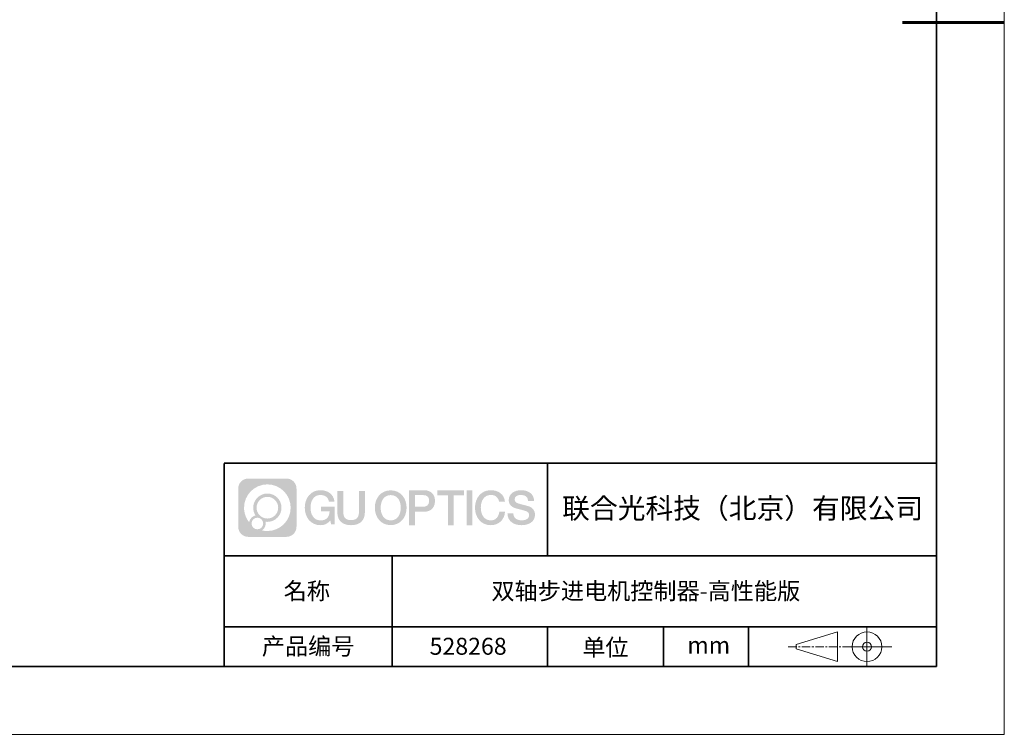
# Model space of a CAD drawing. Units: millimetres. Extents: x 12016 to 12313, y -7569 to -7359.
# Drawn here: x 12167 to 12313, y -7569 to -7464 of the extents above; entities that cross this region are included whole.
import ezdxf

# ---------------------------------------------------------------- set-up
doc = ezdxf.new("R2010")
doc.units = ezdxf.units.MM
doc.header["$LTSCALE"] = 10
doc.linetypes.add('CENTER', pattern=[2, 1.25, -0.25, 0.25, -0.25])
doc.layers.add('1轮廓实线层', color=7, linetype='Continuous')
doc.layers.add('6文字层', color=3, linetype='Continuous')
for name, color, linetype, lineweight in [('3中心线层', 1, 'CENTER', 9), ('粗实线层', 7, 'Continuous', 35), ('细实线层', 7, 'Continuous', 18)]:
    doc.layers.add(name, color=color, linetype=linetype, lineweight=lineweight)
doc.styles.get("Standard").update_dxf_attribs({"font": 'simhei.ttf'})

# ---------------------------------------------------------------- blocks, each defined once
blk = doc.blocks.new('*X117')
at = {"layer": '粗实线层'}
for p, q in [((138.5, -95), (138.5, 95)), ((-138.5, -95), (138.5, -95))]:
    blk.add_line(p, q, dxfattribs=at)
at = {"layer": '粗实线层', "lineweight": 60}
blk.add_line((148.5, 0), (133.5, 0), dxfattribs=at)
at = {"layer": '细实线层'}
for p, q in [((148.5, -105), (148.5, 105)), ((-148.5, -105), (148.5, -105))]:
    blk.add_line(p, q, dxfattribs=at)

msp = doc.modelspace()

# ---------------------------------------------------------------- hatches: boundary and pattern name
at = {"layer": '3中心线层'}
h = msp.add_hatch(color=0, dxfattribs=at)
h.dxf.hatch_style = 1
edge = h.paths.add_edge_path()
edge.add_spline(control_points=[(12208.18, -7533.09), (12208.18, -7532.28), (12207.52, -7531.62), (12206.71, -7531.62)], knot_values=[7, 7, 7, 7, 8, 8, 8, 8], degree=3, periodic=0)
edge.add_spline(control_points=[(12206.71, -7531.62), (12206.71, -7531.62), (12201.06, -7531.62), (12201.06, -7531.62)], knot_values=[0, 0, 0, 0, 1, 1, 1, 1], degree=3, periodic=0)
edge.add_spline(control_points=[(12201.06, -7531.62), (12200.25, -7531.62), (12199.59, -7532.28), (12199.59, -7533.09), (12199.59, -7533.09), (12199.59, -7538.74), (12199.59, -7538.74)], knot_values=[1, 1, 1, 1, 2, 2, 2, 3, 3, 3, 3], degree=3, periodic=0)
edge.add_spline(control_points=[(12199.59, -7538.74), (12199.59, -7539.56), (12200.25, -7540.22), (12201.06, -7540.22), (12201.06, -7540.22), (12206.71, -7540.22), (12206.71, -7540.22)], knot_values=[3, 3, 3, 3, 4, 4, 4, 5, 5, 5, 5], degree=3, periodic=0)
edge.add_spline(control_points=[(12206.71, -7540.22), (12207.52, -7540.22), (12208.18, -7539.56), (12208.18, -7538.74), (12208.18, -7538.74), (12208.18, -7533.09), (12208.18, -7533.09)], knot_values=[5, 5, 5, 5, 6, 6, 6, 7, 7, 7, 7], degree=3, periodic=0)
edge = h.paths.add_edge_path(flags=16)
edge.add_spline(control_points=[(12200.45, -7535.92), (12200.45, -7534.02), (12201.99, -7532.48), (12203.89, -7532.48)], knot_values=[10, 10, 10, 10, 11, 11, 11, 11], degree=3, periodic=0)
edge.add_spline(control_points=[(12203.89, -7532.48), (12205.78, -7532.48), (12207.32, -7534.02), (12207.32, -7535.92)], knot_values=[11, 11, 11, 11, 12, 12, 12, 12], degree=3, periodic=0)
edge.add_spline(control_points=[(12207.32, -7535.92), (12207.32, -7537.82), (12205.78, -7539.36), (12203.89, -7539.36)], knot_values=[12, 12, 12, 12, 13, 13, 13, 13], degree=3, periodic=0)
edge.add_spline(control_points=[(12203.89, -7539.36), (12203.62, -7539.36), (12203.35, -7539.33), (12203.1, -7539.27)], knot_values=[0, 0, 0, 0, 1, 1, 1, 1], degree=3, periodic=0)
edge.add_spline(control_points=[(12203.1, -7539.27), (12203.43, -7539.05), (12203.64, -7538.67), (12203.64, -7538.25)], knot_values=[1, 1, 1, 1, 2, 2, 2, 2], degree=3, periodic=0)
edge.add_spline(control_points=[(12203.64, -7538.25), (12203.64, -7538.16), (12203.63, -7538.07), (12203.61, -7537.99)], knot_values=[2, 2, 2, 2, 3, 3, 3, 3], degree=3, periodic=0)
edge.add_spline(control_points=[(12203.61, -7537.99), (12203.7, -7538), (12203.79, -7538.01), (12203.89, -7538.01)], knot_values=[3, 3, 3, 3, 4, 4, 4, 4], degree=3, periodic=0)
edge.add_spline(control_points=[(12203.89, -7538.01), (12205.04, -7538.01), (12205.97, -7537.07), (12205.97, -7535.92)], knot_values=[4, 4, 4, 4, 5, 5, 5, 5], degree=3, periodic=0)
edge.add_spline(control_points=[(12205.97, -7535.92), (12205.97, -7534.77), (12205.04, -7533.83), (12203.89, -7533.83), (12202.73, -7533.83), (12201.8, -7534.77), (12201.8, -7535.92)], knot_values=[5, 5, 5, 5, 6, 6, 6, 7, 7, 7, 7], degree=3, periodic=0)
edge.add_spline(control_points=[(12201.8, -7535.92), (12201.8, -7536.34), (12201.92, -7536.73), (12202.13, -7537.06)], knot_values=[7, 7, 7, 7, 8, 8, 8, 8], degree=3, periodic=0)
edge.add_spline(control_points=[(12202.13, -7537.06), (12201.65, -7537.17), (12201.28, -7537.57), (12201.2, -7538.06)], knot_values=[8, 8, 8, 8, 9, 9, 9, 9], degree=3, periodic=0)
edge.add_spline(control_points=[(12201.2, -7538.06), (12200.73, -7537.48), (12200.45, -7536.73), (12200.45, -7535.92)], knot_values=[9, 9, 9, 9, 10, 10, 10, 10], degree=3, periodic=0)
edge = h.paths.add_edge_path(flags=16)
edge.add_spline(control_points=[(12202.29, -7535.92), (12202.29, -7535.04), (12203, -7534.32), (12203.89, -7534.32), (12204.77, -7534.32), (12205.48, -7535.04), (12205.48, -7535.92), (12205.48, -7536.8), (12204.77, -7537.52), (12203.89, -7537.52), (12203, -7537.52), (12202.29, -7536.8), (12202.29, -7535.92)], knot_values=[0, 0, 0, 0, 1, 1, 1, 2, 2, 2, 3, 3, 3, 4, 4, 4, 4], degree=3, periodic=0)
edge = h.paths.add_edge_path(flags=16)
edge.add_spline(control_points=[(12201.55, -7538.25), (12201.55, -7537.78), (12201.94, -7537.39), (12202.41, -7537.39), (12202.89, -7537.39), (12203.27, -7537.78), (12203.27, -7538.25)], knot_values=[1, 1, 1, 1, 2, 2, 2, 3, 3, 3, 3], degree=3, periodic=0)
edge.add_spline(control_points=[(12203.27, -7538.25), (12203.27, -7538.73), (12202.89, -7539.11), (12202.41, -7539.11)], knot_values=[3, 3, 3, 3, 4, 4, 4, 4], degree=3, periodic=0)
edge.add_spline(control_points=[(12202.41, -7539.11), (12201.94, -7539.11), (12201.55, -7538.73), (12201.55, -7538.25)], knot_values=[0, 0, 0, 0, 1, 1, 1, 1], degree=3, periodic=0)
edge = h.paths.add_edge_path()
edge.add_spline(control_points=[(12212.95, -7535.02), (12212.95, -7535.02), (12213.78, -7535.02), (12213.78, -7535.02), (12213.65, -7533.91), (12212.77, -7533.34), (12211.71, -7533.34)], knot_values=[5, 5, 5, 5, 6, 6, 6, 7, 7, 7, 7], degree=3, periodic=0)
edge.add_spline(control_points=[(12211.71, -7533.34), (12210.27, -7533.34), (12209.4, -7534.51), (12209.4, -7535.92)], knot_values=[4, 4, 4, 4, 5, 5, 5, 5], degree=3, periodic=0)
edge.add_spline(control_points=[(12209.4, -7535.92), (12209.4, -7537.32), (12210.27, -7538.5), (12211.71, -7538.5)], knot_values=[3, 3, 3, 3, 4, 4, 4, 4], degree=3, periodic=0)
edge.add_spline(control_points=[(12211.71, -7538.5), (12212.3, -7538.5), (12212.71, -7538.32), (12213.16, -7537.8)], knot_values=[2, 2, 2, 2, 3, 3, 3, 3], degree=3, periodic=0)
edge.add_spline(control_points=[(12213.16, -7537.8), (12213.16, -7537.8), (12213.29, -7538.38), (12213.29, -7538.38), (12213.29, -7538.38), (12213.43, -7538.38), (12213.56, -7538.38)], knot_values=[0.5, 0.5, 0.5, 0.5, 1.5, 1.5, 1.5, 2, 2, 2, 2], degree=3, periodic=0)
edge.add_spline(control_points=[(12213.56, -7538.38), (12213.7, -7538.38), (12213.83, -7538.38), (12213.83, -7538.38), (12213.83, -7538.38), (12213.83, -7538.22), (12213.83, -7537.97)], knot_values=[14.749965, 14.749965, 14.749965, 14.749965, 15.249965, 15.249965, 15.249965, 15.5, 15.5, 15.5, 15.5], degree=3, periodic=0)
edge.add_spline(control_points=[(12213.83, -7537.97), (12213.83, -7537.73), (12213.83, -7537.41), (12213.83, -7537.08)], knot_values=[14.49997, 14.49997, 14.49997, 14.49997, 14.749965, 14.749965, 14.749965, 14.749965], degree=3, periodic=0)
edge.add_spline(control_points=[(12213.83, -7537.08), (12213.83, -7536.92), (12213.83, -7536.76), (12213.83, -7536.61)], knot_values=[14.374973, 14.374973, 14.374973, 14.374973, 14.49997, 14.49997, 14.49997, 14.49997], degree=3, periodic=0)
edge.add_spline(control_points=[(12213.83, -7536.61), (12213.83, -7536.38), (12213.83, -7536.17), (12213.83, -7536.03)], knot_values=[14.187476, 14.187476, 14.187476, 14.187476, 14.374973, 14.374973, 14.374973, 14.374973], degree=3, periodic=0)
edge.add_spline(control_points=[(12213.83, -7536.03), (12213.83, -7535.98), (12213.83, -7535.93), (12213.83, -7535.9)], knot_values=[14.124977, 14.124977, 14.124977, 14.124977, 14.187476, 14.187476, 14.187476, 14.187476], degree=3, periodic=0)
edge.add_spline(control_points=[(12213.83, -7535.9), (12213.83, -7535.88), (12213.83, -7535.86), (12213.83, -7535.85)], knot_values=[14.093728, 14.093728, 14.093728, 14.093728, 14.124977, 14.124977, 14.124977, 14.124977], degree=3, periodic=0)
edge.add_spline(control_points=[(12213.83, -7535.85), (12213.83, -7535.84), (12213.83, -7535.82), (12213.83, -7535.81)], knot_values=[14.062479, 14.062479, 14.062479, 14.062479, 14.093728, 14.093728, 14.093728, 14.093728], degree=3, periodic=0)
edge.add_spline(control_points=[(12213.83, -7535.79), (12213.83, -7535.79), (12213.83, -7535.79), (12213.83, -7535.79), (12213.83, -7535.79), (12213.83, -7535.79), (12213.83, -7535.79)], knot_values=[13.99998, 13.99998, 13.99998, 13.99998, 14, 14, 14, 14.000712, 14.000712, 14.000712, 14.000712], degree=3, periodic=0)
edge.add_spline(control_points=[(12213.83, -7535.79), (12213.83, -7535.79), (12213.32, -7535.79), (12212.81, -7535.79)], knot_values=[13.49999, 13.49999, 13.49999, 13.49999, 13.99998, 13.99998, 13.99998, 13.99998], degree=3, periodic=0)
edge.add_spline(control_points=[(12212.81, -7535.79), (12212.29, -7535.79), (12211.78, -7535.79), (12211.78, -7535.79), (12211.78, -7535.79), (12211.78, -7535.79), (12211.78, -7535.79)], knot_values=[12.999023, 12.999023, 12.999023, 12.999023, 13.499013, 13.499013, 13.499013, 13.49999, 13.49999, 13.49999, 13.49999], degree=3, periodic=0)
edge.add_spline(control_points=[(12211.78, -7535.79), (12211.78, -7535.8), (12211.78, -7535.8), (12211.78, -7535.8)], knot_values=[12.906252, 12.906252, 12.906252, 12.906252, 12.937501, 12.937501, 12.937501, 12.937501], degree=3, periodic=0)
edge.add_spline(control_points=[(12211.78, -7535.81), (12211.78, -7535.82), (12211.78, -7535.83), (12211.78, -7535.85)], knot_values=[12.812504, 12.812504, 12.812504, 12.812504, 12.875002, 12.875002, 12.875002, 12.875002], degree=3, periodic=0)
edge.add_spline(control_points=[(12211.78, -7535.85), (12211.78, -7535.86), (12211.78, -7535.87), (12211.78, -7535.89)], knot_values=[12.750005, 12.750005, 12.750005, 12.750005, 12.812504, 12.812504, 12.812504, 12.812504], degree=3, periodic=0)
edge.add_spline(control_points=[(12211.78, -7535.89), (12211.78, -7535.92), (12211.78, -7535.95), (12211.78, -7535.99)], knot_values=[12.625008, 12.625008, 12.625008, 12.625008, 12.750005, 12.750005, 12.750005, 12.750005], degree=3, periodic=0)
edge.add_spline(control_points=[(12211.78, -7535.99), (12211.78, -7536.03), (12211.78, -7536.07), (12211.78, -7536.11)], knot_values=[12.50001, 12.50001, 12.50001, 12.50001, 12.625008, 12.625008, 12.625008, 12.625008], degree=3, periodic=0)
edge.add_spline(control_points=[(12211.78, -7536.11), (12211.78, -7536.2), (12211.78, -7536.28), (12211.78, -7536.34)], knot_values=[12.250015, 12.250015, 12.250015, 12.250015, 12.50001, 12.50001, 12.50001, 12.50001], degree=3, periodic=0)
edge.add_spline(control_points=[(12211.78, -7536.34), (12211.78, -7536.4), (12211.78, -7536.44), (12211.78, -7536.44), (12211.78, -7536.44), (12211.78, -7536.44), (12211.78, -7536.44)], knot_values=[11.999288, 11.999288, 11.999288, 11.999288, 12.249303, 12.249303, 12.249303, 12.250015, 12.250015, 12.250015, 12.250015], degree=3, periodic=0)
edge.add_spline(control_points=[(12211.79, -7536.44), (12211.8, -7536.44), (12211.8, -7536.44), (12211.81, -7536.44)], knot_values=[11.906272, 11.906272, 11.906272, 11.906272, 11.937521, 11.937521, 11.937521, 11.937521], degree=3, periodic=0)
edge.add_spline(control_points=[(12211.81, -7536.44), (12211.82, -7536.44), (12211.83, -7536.44), (12211.84, -7536.44)], knot_values=[11.875023, 11.875023, 11.875023, 11.875023, 11.906272, 11.906272, 11.906272, 11.906272], degree=3, periodic=0)
edge.add_spline(control_points=[(12211.84, -7536.44), (12211.85, -7536.44), (12211.87, -7536.44), (12211.9, -7536.44)], knot_values=[11.812524, 11.812524, 11.812524, 11.812524, 11.875023, 11.875023, 11.875023, 11.875023], degree=3, periodic=0)
edge.add_spline(control_points=[(12211.9, -7536.44), (12211.92, -7536.44), (12211.95, -7536.44), (12211.98, -7536.44)], knot_values=[11.750025, 11.750025, 11.750025, 11.750025, 11.812524, 11.812524, 11.812524, 11.812524], degree=3, periodic=0)
edge.add_spline(control_points=[(12211.98, -7536.44), (12212.04, -7536.44), (12212.11, -7536.44), (12212.19, -7536.44)], knot_values=[11.625027, 11.625027, 11.625027, 11.625027, 11.750025, 11.750025, 11.750025, 11.750025], degree=3, periodic=0)
edge.add_spline(control_points=[(12212.19, -7536.44), (12212.26, -7536.44), (12212.34, -7536.44), (12212.42, -7536.44)], knot_values=[11.50003, 11.50003, 11.50003, 11.50003, 11.625027, 11.625027, 11.625027, 11.625027], degree=3, periodic=0)
edge.add_spline(control_points=[(12212.42, -7536.44), (12212.58, -7536.44), (12212.74, -7536.44), (12212.86, -7536.44)], knot_values=[11.250035, 11.250035, 11.250035, 11.250035, 11.50003, 11.50003, 11.50003, 11.50003], degree=3, periodic=0)
edge.add_spline(control_points=[(12212.86, -7536.44), (12212.98, -7536.44), (12213.06, -7536.44), (12213.06, -7536.44), (12213.05, -7537.28), (12212.58, -7537.81), (12211.71, -7537.79)], knot_values=[10, 10, 10, 10, 10.250035, 10.250035, 10.250035, 11.250035, 11.250035, 11.250035, 11.250035], degree=3, periodic=0)
edge.add_spline(control_points=[(12211.71, -7537.79), (12210.68, -7537.79), (12210.25, -7536.86), (12210.25, -7535.92)], knot_values=[9, 9, 9, 9, 10, 10, 10, 10], degree=3, periodic=0)
edge.add_spline(control_points=[(12210.25, -7535.92), (12210.25, -7534.97), (12210.68, -7534.04), (12211.71, -7534.04)], knot_values=[8, 8, 8, 8, 9, 9, 9, 9], degree=3, periodic=0)
edge.add_spline(control_points=[(12211.71, -7534.04), (12212.32, -7534.04), (12212.87, -7534.37), (12212.95, -7535.02)], knot_values=[7, 7, 7, 7, 8, 8, 8, 8], degree=3, periodic=0)
edge = h.paths.add_edge_path()
edge.add_spline(control_points=[(12215.07, -7536.33), (12215.07, -7536.33), (12215.07, -7533.46), (12215.07, -7533.46), (12215.07, -7533.46), (12214.85, -7533.46), (12214.63, -7533.46)], knot_values=[0.5, 0.5, 0.5, 0.5, 1.5, 1.5, 1.5, 2, 2, 2, 2], degree=3, periodic=0)
edge.add_spline(control_points=[(12214.63, -7533.46), (12214.42, -7533.46), (12214.2, -7533.46), (12214.2, -7533.46), (12214.2, -7533.46), (12214.2, -7534.25), (12214.2, -7535.03)], knot_values=[9.5, 9.5, 9.5, 9.5, 10, 10, 10, 10.5, 10.5, 10.5, 10.5], degree=3, periodic=0)
edge.add_spline(control_points=[(12214.2, -7535.03), (12214.2, -7535.82), (12214.2, -7536.61), (12214.2, -7536.61), (12214.2, -7537.87), (12215.01, -7538.5), (12216.23, -7538.5)], knot_values=[8, 8, 8, 8, 8.5, 8.5, 8.5, 9.5, 9.5, 9.5, 9.5], degree=3, periodic=0)
edge.add_spline(control_points=[(12216.23, -7538.5), (12217.45, -7538.5), (12218.26, -7537.87), (12218.26, -7536.61)], knot_values=[7, 7, 7, 7, 8, 8, 8, 8], degree=3, periodic=0)
edge.add_spline(control_points=[(12218.26, -7536.61), (12218.26, -7536.61), (12218.26, -7533.46), (12218.26, -7533.46), (12218.26, -7533.46), (12218.04, -7533.46), (12217.83, -7533.46)], knot_values=[5.5, 5.5, 5.5, 5.5, 6.5, 6.5, 6.5, 7, 7, 7, 7], degree=3, periodic=0)
edge.add_spline(control_points=[(12217.83, -7533.46), (12217.61, -7533.46), (12217.39, -7533.46), (12217.39, -7533.46), (12217.39, -7533.46), (12217.39, -7534.18), (12217.39, -7534.89)], knot_values=[4.5, 4.5, 4.5, 4.5, 5, 5, 5, 5.5, 5.5, 5.5, 5.5], degree=3, periodic=0)
edge.add_spline(control_points=[(12217.39, -7534.89), (12217.39, -7535.61), (12217.39, -7536.33), (12217.39, -7536.33), (12217.39, -7536.99), (12217.35, -7537.75), (12216.23, -7537.75)], knot_values=[3, 3, 3, 3, 3.5, 3.5, 3.5, 4.5, 4.5, 4.5, 4.5], degree=3, periodic=0)
edge.add_spline(control_points=[(12216.23, -7537.75), (12215.11, -7537.75), (12215.07, -7536.99), (12215.07, -7536.33)], knot_values=[2, 2, 2, 2, 3, 3, 3, 3], degree=3, periodic=0)
edge = h.paths.add_edge_path()
edge.add_spline(control_points=[(12224.41, -7535.92), (12224.41, -7537.32), (12223.53, -7538.49), (12222.07, -7538.49), (12220.61, -7538.49), (12219.73, -7537.32), (12219.73, -7535.92), (12219.73, -7534.52), (12220.61, -7533.36), (12222.07, -7533.36), (12223.53, -7533.36), (12224.41, -7534.52), (12224.41, -7535.92)], knot_values=[0, 0, 0, 0, 1, 1, 1, 2, 2, 2, 3, 3, 3, 4, 4, 4, 4], degree=3, periodic=0)
edge = h.paths.add_edge_path(flags=16)
edge.add_spline(control_points=[(12222.07, -7534.06), (12223.12, -7534.06), (12223.55, -7534.98), (12223.55, -7535.92)], knot_values=[2, 2, 2, 2, 3, 3, 3, 3], degree=3, periodic=0)
edge.add_spline(control_points=[(12223.55, -7535.92), (12223.55, -7536.86), (12223.12, -7537.79), (12222.07, -7537.79)], knot_values=[1, 1, 1, 1, 2, 2, 2, 2], degree=3, periodic=0)
edge.add_spline(control_points=[(12222.07, -7537.79), (12221.03, -7537.79), (12220.59, -7536.86), (12220.59, -7535.92)], knot_values=[0, 0, 0, 0, 1, 1, 1, 1], degree=3, periodic=0)
edge.add_spline(control_points=[(12220.59, -7535.92), (12220.59, -7534.98), (12221.03, -7534.06), (12222.07, -7534.06)], knot_values=[3, 3, 3, 3, 4, 4, 4, 4], degree=3, periodic=0)
edge = h.paths.add_edge_path()
edge.add_spline(control_points=[(12228.59, -7534.93), (12228.59, -7534.29), (12228.32, -7533.34), (12226.93, -7533.34)], knot_values=[1, 1, 1, 1, 2, 2, 2, 2], degree=3, periodic=0)
edge.add_spline(control_points=[(12226.93, -7533.34), (12226.93, -7533.34), (12224.78, -7533.34), (12224.78, -7533.34), (12224.78, -7533.34), (12224.78, -7533.66), (12224.78, -7534.14)], knot_values=[6.749965, 6.749965, 6.749965, 6.749965, 7.749965, 7.749965, 7.749965, 8, 8, 8, 8], degree=3, periodic=0)
edge.add_spline(control_points=[(12224.78, -7534.14), (12224.78, -7534.63), (12224.78, -7535.27), (12224.78, -7535.92)], knot_values=[6.49997, 6.49997, 6.49997, 6.49997, 6.749965, 6.749965, 6.749965, 6.749965], degree=3, periodic=0)
edge.add_spline(control_points=[(12224.78, -7535.92), (12224.78, -7536.24), (12224.78, -7536.56), (12224.78, -7536.86)], knot_values=[6.374973, 6.374973, 6.374973, 6.374973, 6.49997, 6.49997, 6.49997, 6.49997], degree=3, periodic=0)
edge.add_spline(control_points=[(12224.78, -7536.86), (12224.78, -7537.17), (12224.78, -7537.45), (12224.78, -7537.69)], knot_values=[6.249975, 6.249975, 6.249975, 6.249975, 6.374972, 6.374972, 6.374972, 6.374972], degree=3, periodic=0)
edge.add_spline(control_points=[(12224.78, -7537.69), (12224.78, -7537.81), (12224.78, -7537.92), (12224.78, -7538.02)], knot_values=[6.187476, 6.187476, 6.187476, 6.187476, 6.249975, 6.249975, 6.249975, 6.249975], degree=3, periodic=0)
edge.add_spline(control_points=[(12224.78, -7538.02), (12224.78, -7538.12), (12224.78, -7538.2), (12224.78, -7538.27)], knot_values=[6.124977, 6.124977, 6.124977, 6.124977, 6.187476, 6.187476, 6.187476, 6.187476], degree=3, periodic=0)
edge.add_spline(control_points=[(12224.78, -7538.27), (12224.78, -7538.31), (12224.78, -7538.34), (12224.78, -7538.37)], knot_values=[6.093728, 6.093728, 6.093728, 6.093728, 6.124977, 6.124977, 6.124977, 6.124977], degree=3, periodic=0)
edge.add_spline(control_points=[(12224.78, -7538.37), (12224.78, -7538.4), (12224.78, -7538.42), (12224.78, -7538.44)], knot_values=[6.062479, 6.062479, 6.062479, 6.062479, 6.093728, 6.093728, 6.093728, 6.093728], degree=3, periodic=0)
edge.add_spline(control_points=[(12224.78, -7538.44), (12224.78, -7538.45), (12224.78, -7538.46), (12224.78, -7538.46)], knot_values=[6.046854, 6.046854, 6.046854, 6.046854, 6.062479, 6.062479, 6.062479, 6.062479], degree=3, periodic=0)
edge.add_spline(control_points=[(12224.78, -7538.46), (12224.78, -7538.47), (12224.78, -7538.48), (12224.78, -7538.48)], knot_values=[6.031229, 6.031229, 6.031229, 6.031229, 6.046854, 6.046854, 6.046854, 6.046854], degree=3, periodic=0)
edge.add_spline(control_points=[(12224.78, -7538.5), (12224.78, -7538.5), (12224.78, -7538.5), (12224.78, -7538.5), (12224.78, -7538.5), (12224.78, -7538.5), (12224.78, -7538.5)], knot_values=[5.999979, 5.999979, 5.999979, 5.999979, 6, 6, 6, 6.000468, 6.000468, 6.000468, 6.000468], degree=3, periodic=0)
edge.add_spline(control_points=[(12224.78, -7538.5), (12224.78, -7538.5), (12224.99, -7538.5), (12225.2, -7538.5)], knot_values=[5.49999, 5.49999, 5.49999, 5.49999, 5.999979, 5.999979, 5.999979, 5.999979], degree=3, periodic=0)
edge.add_spline(control_points=[(12225.2, -7538.5), (12225.42, -7538.5), (12225.63, -7538.5), (12225.63, -7538.5), (12225.63, -7538.5), (12225.63, -7538.5), (12225.63, -7538.5)], knot_values=[4.999512, 4.999512, 4.999512, 4.999512, 5.499502, 5.499502, 5.499502, 5.49999, 5.49999, 5.49999, 5.49999], degree=3, periodic=0)
edge.add_spline(control_points=[(12225.63, -7538.48), (12225.63, -7538.48), (12225.63, -7538.48), (12225.63, -7538.47)], knot_values=[4.937501, 4.937501, 4.937501, 4.937501, 4.953126, 4.953126, 4.953126, 4.953126], degree=3, periodic=0)
edge.add_spline(control_points=[(12225.63, -7538.47), (12225.63, -7538.47), (12225.63, -7538.46), (12225.63, -7538.45)], knot_values=[4.906252, 4.906252, 4.906252, 4.906252, 4.937501, 4.937501, 4.937501, 4.937501], degree=3, periodic=0)
edge.add_spline(control_points=[(12225.63, -7538.45), (12225.63, -7538.44), (12225.63, -7538.42), (12225.63, -7538.41)], knot_values=[4.875002, 4.875002, 4.875002, 4.875002, 4.906252, 4.906252, 4.906252, 4.906252], degree=3, periodic=0)
edge.add_spline(control_points=[(12225.63, -7538.41), (12225.63, -7538.38), (12225.63, -7538.35), (12225.63, -7538.31)], knot_values=[4.812504, 4.812504, 4.812504, 4.812504, 4.875002, 4.875002, 4.875002, 4.875002], degree=3, periodic=0)
edge.add_spline(control_points=[(12225.63, -7538.31), (12225.63, -7538.28), (12225.63, -7538.23), (12225.63, -7538.19)], knot_values=[4.750005, 4.750005, 4.750005, 4.750005, 4.812504, 4.812504, 4.812504, 4.812504], degree=3, periodic=0)
edge.add_spline(control_points=[(12225.63, -7538.19), (12225.63, -7538.09), (12225.63, -7537.99), (12225.63, -7537.87)], knot_values=[4.625008, 4.625008, 4.625008, 4.625008, 4.750005, 4.750005, 4.750005, 4.750005], degree=3, periodic=0)
edge.add_spline(control_points=[(12225.63, -7537.87), (12225.63, -7537.75), (12225.63, -7537.63), (12225.63, -7537.51)], knot_values=[4.50001, 4.50001, 4.50001, 4.50001, 4.625007, 4.625007, 4.625007, 4.625007], degree=3, periodic=0)
edge.add_spline(control_points=[(12225.63, -7537.51), (12225.63, -7537.26), (12225.63, -7537.01), (12225.63, -7536.83)], knot_values=[4.250015, 4.250015, 4.250015, 4.250015, 4.50001, 4.50001, 4.50001, 4.50001], degree=3, periodic=0)
edge.add_spline(control_points=[(12225.63, -7536.83), (12225.63, -7536.64), (12225.63, -7536.52), (12225.63, -7536.52), (12225.63, -7536.52), (12225.63, -7536.52), (12225.63, -7536.52)], knot_values=[3.999288, 3.999288, 3.999288, 3.999288, 4.249303, 4.249303, 4.249303, 4.250015, 4.250015, 4.250015, 4.250015], degree=3, periodic=0)
edge.add_spline(control_points=[(12225.65, -7536.52), (12225.65, -7536.52), (12225.66, -7536.52), (12225.66, -7536.52)], knot_values=[3.906272, 3.906272, 3.906272, 3.906272, 3.937521, 3.937521, 3.937521, 3.937521], degree=3, periodic=0)
edge.add_spline(control_points=[(12225.66, -7536.52), (12225.67, -7536.52), (12225.68, -7536.52), (12225.69, -7536.52)], knot_values=[3.875022, 3.875022, 3.875022, 3.875022, 3.906272, 3.906272, 3.906272, 3.906272], degree=3, periodic=0)
edge.add_spline(control_points=[(12225.69, -7536.52), (12225.7, -7536.52), (12225.73, -7536.52), (12225.75, -7536.52)], knot_values=[3.812524, 3.812524, 3.812524, 3.812524, 3.875022, 3.875022, 3.875022, 3.875022], degree=3, periodic=0)
edge.add_spline(control_points=[(12225.75, -7536.52), (12225.78, -7536.52), (12225.8, -7536.52), (12225.83, -7536.52)], knot_values=[3.750025, 3.750025, 3.750025, 3.750025, 3.812524, 3.812524, 3.812524, 3.812524], degree=3, periodic=0)
edge.add_spline(control_points=[(12225.83, -7536.52), (12225.89, -7536.52), (12225.97, -7536.52), (12226.04, -7536.52)], knot_values=[3.625027, 3.625027, 3.625027, 3.625027, 3.750025, 3.750025, 3.750025, 3.750025], degree=3, periodic=0)
edge.add_spline(control_points=[(12226.04, -7536.52), (12226.12, -7536.52), (12226.2, -7536.52), (12226.28, -7536.52)], knot_values=[3.50003, 3.50003, 3.50003, 3.50003, 3.625027, 3.625027, 3.625027, 3.625027], degree=3, periodic=0)
edge.add_spline(control_points=[(12226.28, -7536.52), (12226.44, -7536.52), (12226.6, -7536.52), (12226.73, -7536.52)], knot_values=[3.250035, 3.250035, 3.250035, 3.250035, 3.50003, 3.50003, 3.50003, 3.50003], degree=3, periodic=0)
edge.add_spline(control_points=[(12226.73, -7536.52), (12226.85, -7536.52), (12226.93, -7536.52), (12226.93, -7536.52), (12228.32, -7536.52), (12228.59, -7535.57), (12228.59, -7534.93)], knot_values=[2, 2, 2, 2, 2.250035, 2.250035, 2.250035, 3.250035, 3.250035, 3.250035, 3.250035], degree=3, periodic=0)
edge = h.paths.add_edge_path(flags=16)
edge.add_spline(control_points=[(12226.26, -7534.07), (12226.42, -7534.07), (12226.58, -7534.07), (12226.7, -7534.07)], knot_values=[3.250015, 3.250015, 3.250015, 3.250015, 3.50001, 3.50001, 3.50001, 3.50001], degree=3, periodic=0)
edge.add_spline(control_points=[(12226.7, -7534.07), (12226.82, -7534.07), (12226.9, -7534.07), (12226.9, -7534.07), (12227.35, -7534.07), (12227.74, -7534.25), (12227.74, -7534.93)], knot_values=[2, 2, 2, 2, 2.250015, 2.250015, 2.250015, 3.250015, 3.250015, 3.250015, 3.250015], degree=3, periodic=0)
edge.add_spline(control_points=[(12227.74, -7534.93), (12227.74, -7535.58), (12227.26, -7535.78), (12226.88, -7535.78)], knot_values=[1, 1, 1, 1, 2, 2, 2, 2], degree=3, periodic=0)
edge.add_spline(control_points=[(12226.88, -7535.78), (12226.88, -7535.78), (12225.63, -7535.78), (12225.63, -7535.78), (12225.63, -7535.78), (12225.63, -7535.35), (12225.63, -7534.93)], knot_values=[4.49999, 4.49999, 4.49999, 4.49999, 5.49999, 5.49999, 5.49999, 6, 6, 6, 6], degree=3, periodic=0)
edge.add_spline(control_points=[(12225.63, -7534.93), (12225.63, -7534.5), (12225.63, -7534.07), (12225.63, -7534.07), (12225.63, -7534.07), (12225.63, -7534.07), (12225.63, -7534.07)], knot_values=[3.999268, 3.999268, 3.999268, 3.999268, 4.499258, 4.499258, 4.499258, 4.49999, 4.49999, 4.49999, 4.49999], degree=3, periodic=0)
edge.add_spline(control_points=[(12225.65, -7534.07), (12225.65, -7534.07), (12225.66, -7534.07), (12225.66, -7534.07)], knot_values=[3.906252, 3.906252, 3.906252, 3.906252, 3.937501, 3.937501, 3.937501, 3.937501], degree=3, periodic=0)
edge.add_spline(control_points=[(12225.66, -7534.07), (12225.67, -7534.07), (12225.68, -7534.07), (12225.69, -7534.07)], knot_values=[3.875002, 3.875002, 3.875002, 3.875002, 3.906252, 3.906252, 3.906252, 3.906252], degree=3, periodic=0)
edge.add_spline(control_points=[(12225.69, -7534.07), (12225.7, -7534.07), (12225.72, -7534.07), (12225.75, -7534.07)], knot_values=[3.812504, 3.812504, 3.812504, 3.812504, 3.875002, 3.875002, 3.875002, 3.875002], degree=3, periodic=0)
edge.add_spline(control_points=[(12225.75, -7534.07), (12225.77, -7534.07), (12225.8, -7534.07), (12225.83, -7534.07)], knot_values=[3.750005, 3.750005, 3.750005, 3.750005, 3.812504, 3.812504, 3.812504, 3.812504], degree=3, periodic=0)
edge.add_spline(control_points=[(12225.83, -7534.07), (12225.89, -7534.07), (12225.96, -7534.07), (12226.03, -7534.07)], knot_values=[3.625007, 3.625007, 3.625007, 3.625007, 3.750005, 3.750005, 3.750005, 3.750005], degree=3, periodic=0)
edge.add_spline(control_points=[(12226.03, -7534.07), (12226.11, -7534.07), (12226.18, -7534.07), (12226.26, -7534.07)], knot_values=[3.50001, 3.50001, 3.50001, 3.50001, 3.625007, 3.625007, 3.625007, 3.625007], degree=3, periodic=0)
h.paths.add_polyline_path([(12232.89, -7533.34), (12228.96, -7533.34), (12228.96, -7534.12), (12230.5, -7534.12), (12230.5, -7538.5), (12231.35, -7538.5), (12231.35, -7534.12), (12232.89, -7534.12)])
h.paths.add_polyline_path([(12234.12, -7533.34), (12233.26, -7533.34), (12233.26, -7538.5), (12234.12, -7538.5)])
edge = h.paths.add_edge_path()
edge.add_spline(control_points=[(12238.48, -7535.02), (12238.69, -7535.02), (12238.91, -7535.02), (12238.91, -7535.02), (12238.81, -7533.96), (12237.94, -7533.34), (12236.83, -7533.34)], knot_values=[8, 8, 8, 8, 8.5, 8.5, 8.5, 9.5, 9.5, 9.5, 9.5], degree=3, periodic=0)
edge.add_spline(control_points=[(12236.83, -7533.34), (12235.37, -7533.34), (12234.49, -7534.51), (12234.49, -7535.92)], knot_values=[7, 7, 7, 7, 8, 8, 8, 8], degree=3, periodic=0)
edge.add_spline(control_points=[(12234.49, -7535.92), (12234.49, -7537.32), (12235.37, -7538.5), (12236.83, -7538.5)], knot_values=[6, 6, 6, 6, 7, 7, 7, 7], degree=3, periodic=0)
edge.add_spline(control_points=[(12236.83, -7538.5), (12238.02, -7538.5), (12238.85, -7537.68), (12238.92, -7536.5)], knot_values=[5, 5, 5, 5, 6, 6, 6, 6], degree=3, periodic=0)
edge.add_spline(control_points=[(12238.92, -7536.5), (12238.92, -7536.5), (12238.08, -7536.5), (12238.08, -7536.5), (12238.01, -7537.22), (12237.59, -7537.79), (12236.83, -7537.79)], knot_values=[3, 3, 3, 3, 4, 4, 4, 5, 5, 5, 5], degree=3, periodic=0)
edge.add_spline(control_points=[(12236.83, -7537.79), (12235.79, -7537.79), (12235.35, -7536.86), (12235.35, -7535.92)], knot_values=[2, 2, 2, 2, 3, 3, 3, 3], degree=3, periodic=0)
edge.add_spline(control_points=[(12235.35, -7535.92), (12235.35, -7534.97), (12235.79, -7534.04), (12236.83, -7534.04)], knot_values=[1, 1, 1, 1, 2, 2, 2, 2], degree=3, periodic=0)
edge.add_spline(control_points=[(12236.83, -7534.04), (12237.55, -7534.04), (12237.91, -7534.46), (12238.05, -7535.02)], knot_values=[0, 0, 0, 0, 1, 1, 1, 1], degree=3, periodic=0)
edge.add_spline(control_points=[(12238.05, -7535.02), (12238.05, -7535.02), (12238.27, -7535.02), (12238.48, -7535.02)], knot_values=[9.5, 9.5, 9.5, 9.5, 10, 10, 10, 10], degree=3, periodic=0)
edge = h.paths.add_edge_path()
edge.add_spline(control_points=[(12241.36, -7538.5), (12242.35, -7538.5), (12243.34, -7538.05), (12243.34, -7536.95)], knot_values=[13, 13, 13, 13, 14, 14, 14, 14], degree=3, periodic=0)
edge.add_spline(control_points=[(12243.34, -7536.95), (12243.34, -7536.44), (12243.03, -7535.89), (12242.37, -7535.7)], knot_values=[12, 12, 12, 12, 13, 13, 13, 13], degree=3, periodic=0)
edge.add_spline(control_points=[(12242.37, -7535.7), (12242.11, -7535.62), (12241.01, -7535.34), (12240.94, -7535.32)], knot_values=[11, 11, 11, 11, 12, 12, 12, 12], degree=3, periodic=0)
edge.add_spline(control_points=[(12240.94, -7535.32), (12240.58, -7535.22), (12240.34, -7535.03), (12240.34, -7534.68)], knot_values=[10, 10, 10, 10, 11, 11, 11, 11], degree=3, periodic=0)
edge.add_spline(control_points=[(12240.34, -7534.68), (12240.34, -7534.19), (12240.85, -7534.04), (12241.26, -7534.04)], knot_values=[9, 9, 9, 9, 10, 10, 10, 10], degree=3, periodic=0)
edge.add_spline(control_points=[(12241.26, -7534.04), (12241.85, -7534.04), (12242.29, -7534.28), (12242.33, -7534.91)], knot_values=[8, 8, 8, 8, 9, 9, 9, 9], degree=3, periodic=0)
edge.add_spline(control_points=[(12242.33, -7534.91), (12242.33, -7534.91), (12243.2, -7534.91), (12243.2, -7534.91), (12243.2, -7533.88), (12242.33, -7533.34), (12241.29, -7533.34)], knot_values=[6, 6, 6, 6, 7, 7, 7, 8, 8, 8, 8], degree=3, periodic=0)
edge.add_spline(control_points=[(12241.29, -7533.34), (12240.39, -7533.34), (12239.47, -7533.8), (12239.47, -7534.79)], knot_values=[5, 5, 5, 5, 6, 6, 6, 6], degree=3, periodic=0)
edge.add_spline(control_points=[(12239.47, -7534.79), (12239.47, -7535.3), (12239.72, -7535.81), (12240.57, -7536.03)], knot_values=[4, 4, 4, 4, 5, 5, 5, 5], degree=3, periodic=0)
edge.add_spline(control_points=[(12240.57, -7536.03), (12241.26, -7536.22), (12241.71, -7536.31), (12242.06, -7536.44)], knot_values=[3, 3, 3, 3, 4, 4, 4, 4], degree=3, periodic=0)
edge.add_spline(control_points=[(12242.06, -7536.44), (12242.26, -7536.52), (12242.47, -7536.67), (12242.47, -7537.05)], knot_values=[2, 2, 2, 2, 3, 3, 3, 3], degree=3, periodic=0)
edge.add_spline(control_points=[(12242.47, -7537.05), (12242.47, -7537.42), (12242.18, -7537.79), (12241.42, -7537.79)], knot_values=[1, 1, 1, 1, 2, 2, 2, 2], degree=3, periodic=0)
edge.add_spline(control_points=[(12241.42, -7537.79), (12240.72, -7537.79), (12240.15, -7537.5), (12240.15, -7536.74)], knot_values=[0, 0, 0, 0, 1, 1, 1, 1], degree=3, periodic=0)
edge.add_spline(control_points=[(12240.15, -7536.74), (12240.15, -7536.74), (12239.94, -7536.74), (12239.72, -7536.74)], knot_values=[15.5, 15.5, 15.5, 15.5, 16, 16, 16, 16], degree=3, periodic=0)
edge.add_spline(control_points=[(12239.72, -7536.74), (12239.5, -7536.74), (12239.28, -7536.74), (12239.28, -7536.74), (12239.3, -7537.96), (12240.22, -7538.5), (12241.36, -7538.5)], knot_values=[14, 14, 14, 14, 14.5, 14.5, 14.5, 15.5, 15.5, 15.5, 15.5], degree=3, periodic=0)

# ---------------------------------------------------------------- linework, layer by layer
msp.add_line((12302.52, -7559.35), (12202.52, -7559.35))
at = {"layer": '1轮廓实线层'}
msp.add_line((12162.52, -7559.35), (12302.52, -7559.35), dxfattribs=at)
at = {"layer": '3中心线层', "color": 7}
for p, q in [((12287.94, -7558.61), (12287.94, -7554.24)), ((12281.82, -7556.75), (12281.82, -7556.1))]:
    msp.add_line(p, q, dxfattribs=at)
at = {"layer": '3中心线层', "color": 7, "ltscale": 0.1}
msp.add_line((12280.67, -7556.43), (12289.39, -7556.43), dxfattribs=at)
at = {"layer": '粗实线层'}
for p, q in [((12197.52, -7529.35), (12302.52, -7529.35)), ((12197.52, -7559.4), (12197.52, -7529.4)), ((12245.16, -7542.92), (12245.16, -7529.35)), ((12197.52, -7543.01), (12302.52, -7543.01)), ((12222.28, -7559.35), (12222.28, -7543.01)), ((12197.52, -7553.5), (12302.52, -7553.5)), ((12245.16, -7559.35), (12245.16, -7553.5)), ((12262.26, -7559.35), (12262.26, -7553.5)), ((12274.83, -7559.35), (12274.83, -7553.5))]:
    msp.add_line(p, q, dxfattribs=at)
at = {"layer": '细实线层'}
for p, q in [((12281.82, -7556.1), (12287.94, -7554.24)), ((12292.28, -7553.5), (12292.28, -7559.35)), ((12281.82, -7556.75), (12287.94, -7558.61)), ((12289.39, -7556.43), (12295.95, -7556.43))]:
    msp.add_line(p, q, dxfattribs=at)
for radius in [2.19, 0.656]:
    msp.add_circle((12292.28, -7556.43), radius, dxfattribs=at)

# ---------------------------------------------------------------- block references
at = {"layer": '6文字层'}
msp.add_blockref('*X117', (12164.02, -7464.35), dxfattribs=at)

# ---------------------------------------------------------------- texts
at = {"layer": '6文字层', "attachment_point": 5}
for s, insert, char_height, width in [('{\\fSimHei|b1|i0|c134|p49;联合光科技（北京）有限公司}', (12273.95, -7536.01), 3, 63.1227), ('{\\fSimHei|b1|i0|c134|p49;名称 }', (12209.7, -7548.21), 2.5, 17.8486), ('\\pt15;{\\fSimHei|b1|i0|c134|p49;双轴步进电机控制器-高性能版}', (12259.68, -7548.21), 2.5, 85.4429), ('{\\fSimHei|b1|i0|c134|p49;产品编号} ', (12209.89, -7556.36), 2.5, 17.8486), ('{\\fSimHei|b1|i0|c134|p49;单位}', (12253.72, -7556.52), 2.5, 17.8486), ('{\\fSimHei|b1|i0|c134|p49;528268} ', (12233.48, -7556.36), 2.5, 17.8486), ('{\\fSimHei|b1|i0|c134|p49;mm }', (12268.95, -7556.2), 2.5, 17.8486)]:
    msp.add_mtext(s, dxfattribs=dict(at, insert=insert, char_height=char_height, width=width))

doc.saveas('drawing.dxf')
